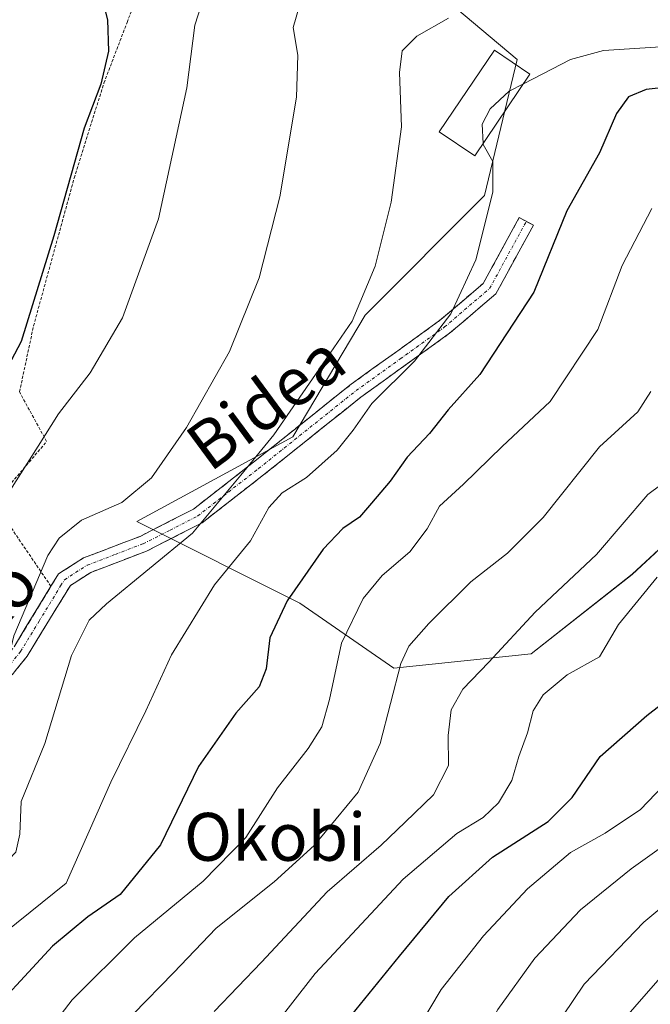
# Model space of a CAD drawing. Units: metres. Extents: x 596660 to 600085, y 4768444 to 4770806.
# Drawn here: x 596927 to 597033, y 4770433 to 4770597 of the extents above; entities that cross this region are included whole.
import ezdxf
from ezdxf.enums import TextEntityAlignment as Align

# ---------------------------------------------------------------- set-up
doc = ezdxf.new("R2010")
doc.units = ezdxf.units.M
doc.header["$MEASUREMENT"] = 0
for name, pattern in [('TRAZO_Y_PUNTO', [1, 0.5, -0.25, 0, -0.25]), ('TRAZOS', [0.75, 0.5, -0.25]), ('TRAZOSX2', [1.5, 1, -0.5])]:
    doc.linetypes.add(name, pattern=pattern)
for name, color, linetype, lineweight in [('Alambrada', 19, 'TRAZOS', 0), ('Arbolado forestal CxS', 92, 'Continuous', 0), ('Camino', 19, 'TRAZOSX2', 0), ('Camino Cxs', 19, 'Continuous', 0), ('Camino eje', 19, 'TRAZO_Y_PUNTO', 0), ('Curva de nivel maestra', 36, 'Continuous', 30), ('Curva de nivel normal', 36, 'Continuous', 0), ('Edificación', 1, 'Continuous', 13), ('Edificación Cxs', 1, 'Continuous', 13), ('Pastizal CxS', 92, 'Continuous', 0), ('Texto cartográfico', 19, 'Continuous', 0)]:
    doc.layers.add(name, color=color, linetype=linetype, lineweight=lineweight)
doc.styles.add('Arial', font='txt', dxfattribs={"height": 0.2})

# ---------------------------------------------------------------- blocks, each defined once
blk = doc.blocks.new('*U156')
at = {"layer": 'Pastizal CxS', "color": 92, "linetype": 'Continuous', "lineweight": 0}
blk.add_polyline3d([(596998.7917, 4770600.3455, 465.6102), (597010.5981, 4770590.3559, 470.2357), (597005.1487, 4770567.6515, 470.7157), (596985.1687, 4770547.6717, 466.9829), (596973.0615, 4770527.2995, 468.764), (596947.0247, 4770513.1607, 463.6584), (596974.2693, 4770499.5239, 477.8308), (596989.9683, 4770488.6543, 486.4957), (597012.9141, 4770491.0693, 494.2776), (597029.8217, 4770504.3537, 495.4154), (597046.7289, 4770520.0533, 497.3614)], dxfattribs=at)
blk = doc.blocks.new('*U188')
at = {"layer": 'Curva de nivel normal', "color": 36, "linetype": 'Continuous', "lineweight": 0}
blk.add_polyline3d([(596946.37, 4770430.87, 485), (596953.12, 4770437.79, 485), (596960.26, 4770445.24, 485), (596969.97, 4770452.96, 485), (596976.64, 4770459.05, 485), (596984.02, 4770467.95, 485), (596987.71, 4770476.08, 485), (596991.13, 4770489.46, 485), (596992.46, 4770492.34, 485), (596995.82, 4770496.16, 485), (597002.85, 4770503.12, 485), (597008.96, 4770507.87, 485), (597014.95, 4770513.84, 485), (597024.36, 4770525.67, 485), (597030.74, 4770531.51, 485), (597032.95, 4770534.9, 485)], dxfattribs=at)
blk = doc.blocks.new('*U190')
at = {"layer": 'Curva de nivel normal', "color": 36, "linetype": 'Continuous', "lineweight": 0}
blk.add_polyline3d([(597039.18, 4770522.7, 490), (597032.45, 4770517.7, 490), (597023.84, 4770507.69, 490), (597013.61, 4770498.02, 490), (597005.85, 4770489.7, 490), (597001.53, 4770485.14, 490), (596999.53, 4770481.71, 490), (596999.07, 4770477.44, 490), (596999.1, 4770472.42, 490), (596996.59, 4770467.49, 490), (596991.85, 4770462.95, 490), (596987.85, 4770459.09, 490), (596978.85, 4770451.32, 490), (596967.86, 4770439.53, 490), (596959.95, 4770431.32, 490)], dxfattribs=at)
blk = doc.blocks.new('*U191')
at = {"layer": 'Curva de nivel normal', "color": 36, "linetype": 'Continuous', "lineweight": 0}
blk.add_polyline3d([(596887.21, 4770431.84, 460), (596889.9, 4770435.23, 460), (596898.2, 4770443.23, 460), (596906.41, 4770450.23, 460), (596911.54, 4770457.29, 460), (596915.23, 4770465.64, 460), (596923.91, 4770483.72, 460), (596926.45, 4770494.09, 460), (596932.12, 4770507.52, 460), (596934.03, 4770510.42, 460), (596937.77, 4770513.42, 460), (596944.52, 4770516.38, 460), (596949.47, 4770520.48, 460), (596955.31, 4770528.86, 460), (596962.5, 4770541.57, 460), (596967.48, 4770553.9, 460), (596970.92, 4770567.41, 460), (596973.67, 4770584.1, 460), (596973.93, 4770591.08, 460), (596973.13, 4770595.74, 460), (596974.28, 4770599.57, 460)], dxfattribs=at)
blk = doc.blocks.new('*U200')
at = {"layer": 'Curva de nivel normal', "color": 36, "linetype": 'Continuous', "lineweight": 0}
blk.add_polyline3d([(597037.18, 4770592.68, 470), (597025.01, 4770591.85, 470), (597019.49, 4770590.36, 470), (597011.6356, 4770586.3022, 470)], dxfattribs=at)
blk = doc.blocks.new('*U207')
at = {"layer": 'Curva de nivel normal', "color": 36, "linetype": 'Continuous', "lineweight": 0}
blk.add_polyline3d([(596876.66, 4770429.21, 455), (596878.96, 4770433.88, 455), (596881.5, 4770436.95, 455), (596893.35, 4770448.12, 455), (596899.77, 4770456.54, 455), (596902.89, 4770464.9, 455), (596903.59, 4770469.04, 455), (596906.77, 4770476.05, 455), (596909.54, 4770483.33, 455), (596913.24, 4770490.49, 455), (596917.48, 4770500.23, 455), (596922.63, 4770510.9, 455), (596925.75, 4770518.33, 455), (596930.49, 4770525.74, 455), (596933.89, 4770531.19, 455), (596939.19, 4770538.03, 455), (596944.58, 4770547.23, 455), (596950.61, 4770563.75, 455), (596955.34, 4770585.62, 455), (596956.7, 4770596.08, 455), (596958.92, 4770603.06, 455)], dxfattribs=at)
blk = doc.blocks.new('*U220')
at = {"layer": 'Curva de nivel normal', "color": 36, "linetype": 'Continuous', "lineweight": 0}
blk.add_polyline3d([(597036.85, 4770439.6, 520), (597023.67, 4770424.55, 520), (597019.89, 4770418.8, 520), (597016.58, 4770413.42, 520), (597013.76, 4770406.6, 520), (597012.5, 4770401.22, 520), (597012.08, 4770397.13, 520), (597011.41, 4770393.7, 520), (597012.17, 4770389.51, 520), (597015.48, 4770383.44, 520), (597021.36, 4770376.75, 520), (597027.62, 4770370.67, 520), (597036.04, 4770361.09, 520)], dxfattribs=at)
blk = doc.blocks.new('*U224')
at = {"layer": 'Curva de nivel normal', "color": 36, "linetype": 'Continuous', "lineweight": 0}
blk.add_polyline3d([(596968.16, 4770426.6, 495), (596976.82, 4770437.65, 495), (596991.51, 4770453.43, 495), (597000.51, 4770461.04, 495), (597004.89, 4770463.73, 495), (597007.48, 4770466.2, 495), (597009.69, 4770469.9, 495), (597010.84, 4770473.9, 495), (597012.3, 4770477.89, 495), (597013.26, 4770481.54, 495), (597014.92, 4770484.23, 495), (597018.95, 4770487.57, 495), (597024.37, 4770490.57, 495), (597027.54, 4770495.98, 495), (597034.02, 4770503.89, 495)], dxfattribs=at)
blk = doc.blocks.new('*U232')
at = {"layer": 'Curva de nivel normal', "color": 36, "linetype": 'Continuous', "lineweight": 0}
blk.add_polyline3d([(597044.95, 4770457.23, 515), (597031.79, 4770446.21, 515), (597021.78, 4770435.9, 515), (597014.66, 4770425.28, 515), (597007.44, 4770412, 515), (597004.83, 4770405.02, 515), (597002.5, 4770397.55, 515), (597002.43, 4770392.69, 515), (597004.15, 4770388.01, 515), (597007.7, 4770382.62, 515), (597014.49, 4770374.54, 515), (597021.07, 4770367.79, 515), (597029.4, 4770358.46, 515), (597034.91, 4770353.44, 515)], dxfattribs=at)
blk = doc.blocks.new('*U237')
at = {"layer": 'Curva de nivel normal', "color": 36, "linetype": 'Continuous', "lineweight": 0}
blk.add_polyline3d([(596897.67, 4770428.25, 465), (596906.79, 4770439.18, 465), (596922.06, 4770453.02, 465), (596926.79, 4770457.94, 465), (596927.42, 4770460.93, 465), (596927.67, 4770466.4, 465), (596931.63, 4770476.09, 465), (596936.09, 4770490.81, 465), (596939.05, 4770496.68, 465), (596941.92, 4770499.44, 465), (596956.3, 4770511.23, 465), (596964.39, 4770520.92, 465), (596969.92, 4770527.65, 465), (596977.47, 4770538.62, 465), (596982.98, 4770546.66, 465), (596986.84, 4770555.86, 465), (596989.52, 4770566.55, 465), (596991.26, 4770579.14, 465), (596990.91, 4770588.19, 465), (596991.38, 4770591.84, 465), (596993.84, 4770594.29, 465), (596999.11, 4770597.26, 465)], dxfattribs=at)
blk = doc.blocks.new('*U248')
at = {"layer": 'Curva de nivel normal', "color": 36, "linetype": 'Continuous', "lineweight": 0}
blk.add_polyline3d([(597039.42, 4770462.1, 510), (597029.64, 4770455.14, 510), (597021.18, 4770448.32, 510), (597013.52, 4770440.24, 510), (597007.38, 4770431.62, 510), (597002.46, 4770422.9, 510), (596999.28, 4770417.9, 510), (596995.32, 4770410.58, 510), (596994.54, 4770403.49, 510), (596997.39, 4770388.14, 510), (597000.22, 4770382.25, 510), (597007.29, 4770373, 510), (597014.04, 4770365.95, 510), (597019.51, 4770358.9, 510), (597028.96, 4770349.57, 510), (597033.34, 4770345.82, 510)], dxfattribs=at)
blk = doc.blocks.new('*U265')
at = {"layer": 'Curva de nivel normal', "color": 36, "linetype": 'Continuous', "lineweight": 0}
blk.add_polyline3d([(596994.26, 4770428.9, 505), (596997.9, 4770434.99, 505), (597004.96, 4770443.93, 505), (597012.34, 4770451.78, 505), (597019.52, 4770457.89, 505), (597025.3, 4770461.09, 505), (597031.18, 4770465.04, 505), (597037.51, 4770471.61, 505)], dxfattribs=at)
blk = doc.blocks.new('*U266')
at = {"layer": 'Curva de nivel normal', "color": 36, "linetype": 'Continuous', "lineweight": 0}
blk.add_polyline3d([(597004.9114, 4770576.3617, 470), (597004.92, 4770576.18, 470), (597006.5, 4770573.34, 470), (597006.52, 4770568.18, 470), (597003.66, 4770556.9, 470), (596999.49, 4770547.9, 470), (596993.43, 4770539.97, 470), (596986.3, 4770532.9, 470), (596983.18, 4770528.45, 470), (596980.49, 4770525.12, 470), (596975.36, 4770520.53, 470), (596971.32, 4770517.96, 470), (596969.05, 4770515.49, 470), (596966.01, 4770509.96, 470), (596959.98, 4770502.57, 470), (596952.78, 4770490.9, 470), (596948.51, 4770481.57, 470), (596942.64, 4770469.64, 470), (596935.19, 4770452.77, 470), (596920.8, 4770441.22, 470), (596914.2, 4770433.77, 470), (596906.77, 4770424.96, 470)], dxfattribs=at)
blk = doc.blocks.new('*U283')
at = {"layer": 'Curva de nivel normal', "color": 36, "linetype": 'Continuous', "lineweight": 0}
blk.add_polyline3d([(596930.68, 4770426.06, 480), (596936.17, 4770433.24, 480), (596946.62, 4770443.61, 480), (596958.08, 4770453.07, 480), (596965.2, 4770460.39, 480), (596970.54, 4770468.69, 480), (596975.63, 4770475.24, 480), (596977.95, 4770478.85, 480), (596979.24, 4770483.46, 480), (596981.2, 4770492.83, 480), (596984.82, 4770500.32, 480), (596988.04, 4770504.16, 480), (596992.66, 4770508.13, 480), (596995.55, 4770511.96, 480), (596997.61, 4770515.72, 480), (597001.62, 4770519.44, 480), (597008.07, 4770525.7, 480), (597016.1, 4770533.23, 480), (597024.06, 4770545.23, 480), (597028.12, 4770555.96, 480), (597033.09, 4770565.47, 480)], dxfattribs=at)
blk = doc.blocks.new('*U299')
at = {"layer": 'Curva de nivel maestra', "color": 36, "linetype": 'Continuous', "lineweight": 30}
blk.add_polyline3d([(596940.91, 4770601.69, 450), (596942.09, 4770597.02, 450), (596942.25, 4770591.76, 450), (596940.99, 4770586.23, 450), (596938.19, 4770578.9, 450), (596933.15, 4770560.9, 450), (596927.69, 4770543.23, 450), (596924.37, 4770537.02, 450), (596915.06, 4770523.42, 450), (596900.19, 4770504.52, 450), (596896.66, 4770498.89, 450), (596896.53, 4770495.24, 450), (596895.02, 4770488.67, 450), (596893.36, 4770478.85, 450), (596890.87, 4770470.37, 450), (596888.15, 4770458.78, 450), (596884.83, 4770452.89, 450), (596878.47, 4770446.14, 450), (596876.32, 4770442.88, 450), (596875.64, 4770440.46, 450), (596872.58, 4770435.55, 450), (596869.38, 4770429.43, 450)], dxfattribs=at)
blk = doc.blocks.new('*U304')
at = {"layer": 'Curva de nivel maestra', "color": 36, "linetype": 'Continuous', "lineweight": 30}
blk.add_polyline3d([(597039.77, 4770586.18, 475), (597032.18, 4770585.33, 475), (597029.18, 4770584.12, 475), (597027.18, 4770581.32, 475), (597024.38, 4770574.77, 475), (597018.89, 4770565.11, 475), (597013.36, 4770551.52, 475), (597004.36, 4770537.72, 475), (596999.08, 4770531.86, 475), (596995.94, 4770527.9, 475), (596992.18, 4770523.9, 475), (596989.37, 4770519.9, 475), (596986.22, 4770516.23, 475), (596984.24, 4770513.92, 475), (596981.42, 4770512, 475), (596978.18, 4770508.56, 475), (596972.13, 4770499.91, 475), (596969.22, 4770493.73, 475), (596968.6, 4770488.57, 475), (596967.46, 4770485.57, 475), (596963.54, 4770481.15, 475), (596957.34, 4770472.24, 475), (596950.98, 4770459.15, 475), (596944.21, 4770450.87, 475), (596938.79, 4770447.13, 475), (596932.88, 4770442.21, 475), (596928.89, 4770437.9, 475), (596924.11, 4770432.75, 475)], dxfattribs=at)
blk = doc.blocks.new('*U308')
at = {"layer": 'Curva de nivel maestra', "color": 36, "linetype": 'Continuous', "lineweight": 30}
blk.add_polyline3d([(596982.25, 4770429.86, 500), (596990.92, 4770440.56, 500), (596999.18, 4770450.52, 500), (597006.47, 4770457.12, 500), (597015.77, 4770463.05, 500), (597019.8, 4770467.07, 500), (597024.44, 4770473.9, 500), (597032.24, 4770480.76, 500), (597036.74, 4770484.23, 500)], dxfattribs=at)

msp = doc.modelspace()

# ---------------------------------------------------------------- linework, layer by layer
at = {"layer": 'Alambrada', "color": 19, "linetype": 'TRAZOS', "lineweight": 0}
msp.add_polyline3d([(596932.64, 4770502.35, 461.7), (596923.17, 4770516.26, 454.22), (596931.92, 4770526.54, 455.53), (596927.39, 4770534.83, 451.97), (596929.74, 4770545.86, 450.49), (596936.53, 4770570.56, 450.26), (596941.51, 4770586.44, 450.06), (596945.37, 4770596.57, 451.05), (596947.34, 4770601.71, 452.36)], dxfattribs=at)
at = {"layer": 'Arbolado forestal CxS', "color": 92, "linetype": 'Continuous', "lineweight": 0}
for points in [[(596929.32, 4770617.72, 445.91), (596960.62, 4770603.72, 456.62), (596980.57, 4770609.42, 459.46), (596983.8, 4770607.82, 460.67), (596998.79, 4770600.35, 465.61), (597010.6, 4770590.36, 470.24), (597005.15, 4770567.65, 470.72), (596985.17, 4770547.67, 466.98), (596973.06, 4770527.3, 468.76), (596947.02, 4770513.16, 463.66), (596974.27, 4770499.52, 477.83), (596989.97, 4770488.65, 486.5), (597012.91, 4770491.07, 494.28), (597029.82, 4770504.35, 495.42), (597046.73, 4770520.05, 497.36)], [(597046.73, 4770520.05, 497.36), (597029.82, 4770504.35, 495.42), (597012.91, 4770491.07, 494.28), (596989.97, 4770488.65, 486.5), (596974.27, 4770499.52, 477.83), (596947.02, 4770513.16, 463.66), (596973.06, 4770527.3, 468.76), (596985.17, 4770547.67, 466.98), (597005.15, 4770567.65, 470.72), (597010.6, 4770590.36, 470.24), (596998.79, 4770600.35, 465.61)]]:
    msp.add_polyline3d(points, dxfattribs=at)
at = {"layer": 'Camino', "color": 19, "linetype": 'TRAZOSX2', "lineweight": 0}
for points in [[(596863.87, 4770430.9), (596869.43, 4770435.91), (596880.14, 4770444.5), (596887.55, 4770451.13), (596901.19, 4770465.63), (596909.89, 4770475.07), (596922.78, 4770487.71), (596926.47, 4770492.23), (596932.65, 4770502.36), (596933.92, 4770504.43), (596938.11, 4770507.1), (596947.54, 4770510.7), (596956.46, 4770515.24), (596966.51, 4770523.08), (596982.83, 4770536.11), (596997.63, 4770546.74), (597004.92, 4770552.96), (597010.94, 4770563.97), (597012.12, 4770563.33)], [(597012.12, 4770563.33), (597013.3, 4770562.68), (597007.04, 4770551.23), (596999.29, 4770544.62), (596984.46, 4770533.96), (596968.18, 4770520.96), (596957.91, 4770512.96), (596948.64, 4770508.23), (596939.32, 4770504.68), (596935.89, 4770502.49), (596928.67, 4770490.67), (596924.77, 4770485.89), (596911.83, 4770473.19), (596903.16, 4770463.79), (596889.44, 4770449.2), (596881.88, 4770442.44), (596871.18, 4770433.86), (596865.95, 4770429.15)]]:
    msp.add_lwpolyline(points, dxfattribs=at)
at = {"layer": 'Camino Cxs', "color": 19, "linetype": 'Continuous', "lineweight": 0}
msp.add_polyline3d([(596926.47, 4770492.23, 460.27), (596928.53, 4770495.61, 460.52), (596930.59, 4770498.98, 461.28), (596932.65, 4770502.36, 461.7), (596933.92, 4770504.43, 461.6), (596938.11, 4770507.1, 462.11), (596941.25, 4770508.3, 462.29), (596944.4, 4770509.5, 462.25), (596947.54, 4770510.7, 462.28), (596950.51, 4770512.21, 462.55), (596953.49, 4770513.73, 462.88), (596956.46, 4770515.24, 463.49), (596959.81, 4770517.85, 464.21), (596963.16, 4770520.47, 464.98), (596966.51, 4770523.08, 465.47), (596969.77, 4770525.69, 465.64), (596973.04, 4770528.29, 466.17), (596976.3, 4770530.9, 466.65), (596979.57, 4770533.5, 467.19), (596982.83, 4770536.11, 467.72), (596986.53, 4770538.77, 468.34), (596990.23, 4770541.43, 468.94), (596993.93, 4770544.08, 469.23), (596997.63, 4770546.74, 469.89), (597001.28, 4770549.85, 470.54), (597004.92, 4770552.96, 471.26), (597006.93, 4770556.63, 471.34), (597008.93, 4770560.3, 471.42), (597010.94, 4770563.97, 471.93), (597013.3, 4770562.68, 473.03), (597011.21, 4770558.86, 472.31), (597009.13, 4770555.05, 472.5), (597007.04, 4770551.23, 472.54), (597004.46, 4770549.03, 472.02), (597001.87, 4770546.82, 471.55), (596999.29, 4770544.62, 471.03), (596995.58, 4770541.96, 470.49), (596991.88, 4770539.29, 470.51), (596988.17, 4770536.63, 469.75), (596984.46, 4770533.96, 469.12), (596981.2, 4770531.36, 468.42), (596977.95, 4770528.76, 467.97), (596974.69, 4770526.16, 467.7), (596971.44, 4770523.56, 466.96), (596968.18, 4770520.96, 467.14), (596964.76, 4770518.29, 466.77), (596961.33, 4770515.63, 465.83), (596957.91, 4770512.96, 465.03), (596954.82, 4770511.38, 464.41), (596951.73, 4770509.81, 464.04), (596948.64, 4770508.23, 463.75), (596943.98, 4770506.46, 463.34), (596939.32, 4770504.68, 462.91), (596935.89, 4770502.49, 462.55), (596933.48, 4770498.55, 462.68), (596931.08, 4770494.61, 461.69), (596928.67, 4770490.67, 461.11), (596926.72, 4770488.28, 460.27)], dxfattribs=at)
at = {"layer": 'Camino eje', "color": 19, "linetype": 'TRAZO_Y_PUNTO', "lineweight": 0}
msp.add_lwpolyline([(596923.78, 4770486.8), (596927.57, 4770491.45), (596930.66, 4770496.52), (596934.27, 4770502.43), (596934.91, 4770503.46), (596938.72, 4770505.89), (596943.43, 4770507.69), (596948.09, 4770509.47), (596952.55, 4770511.74), (596957.19, 4770514.1), (596962.32, 4770518.1), (596967.35, 4770522.02), (596983.65, 4770535.04), (596991.05, 4770540.35), (596998.46, 4770545.68), (597005.98, 4770552.1), (597012.12, 4770563.33)], dxfattribs=at)
at = {"layer": 'Curva de nivel normal', "color": 36, "linetype": 'Continuous', "lineweight": 0}
msp.add_polyline3d([(597011.64, 4770586.3, 470), (597009.27, 4770585.08, 470), (597006.1, 4770582.15, 470), (597004.76, 4770579.57, 470), (597004.91, 4770576.36, 470)], dxfattribs=at)
at = {"layer": 'Edificación', "color": 1, "linetype": 'Continuous', "lineweight": 13}
msp.add_polyline3d([(597012.73, 4770587.92, 469.74), (597003.51, 4770574.29, 468.8), (596997.57, 4770578.3, 467.23), (597006.82, 4770591.93, 467.81), (597012.73, 4770587.92, 469.74)], dxfattribs=at)
at = {"layer": 'Edificación Cxs', "color": 1, "linetype": 'Continuous', "lineweight": 13}
msp.add_polyline3d([(597012.73, 4770587.92, 469.74), (597003.51, 4770574.29, 468.8), (596997.57, 4770578.3, 467.23), (597006.82, 4770591.93, 467.81), (597012.73, 4770587.92, 469.74)], close=True, dxfattribs=at)
at = {"layer": 'Pastizal CxS', "color": 92, "linetype": 'Continuous', "lineweight": 0}
msp.add_polyline3d([(596929.32, 4770617.72, 445.91), (596960.62, 4770603.72, 456.62), (596980.57, 4770609.42, 459.46), (596983.8, 4770607.82, 460.67), (596998.79, 4770600.35, 465.61), (597010.6, 4770590.36, 470.24), (597005.15, 4770567.65, 470.72), (596985.17, 4770547.67, 466.98), (596973.06, 4770527.3, 468.76), (596947.02, 4770513.16, 463.66), (596974.27, 4770499.52, 477.83), (596989.97, 4770488.65, 486.5), (597012.91, 4770491.07, 494.28), (597029.82, 4770504.35, 495.42), (597046.73, 4770520.05, 497.36)], dxfattribs=at)

# ---------------------------------------------------------------- block references
at = {"layer": 'Curva de nivel maestra', "color": 36, "linetype": 'Continuous', "lineweight": 30}
for name in ['*U299', '*U308', '*U304']:
    msp.add_blockref(name, (0, 0), dxfattribs=at)
at = {"layer": 'Curva de nivel normal', "color": 36, "linetype": 'Continuous', "lineweight": 0}
for name in ['*U190', '*U191', '*U200', '*U224', '*U188', '*U220', '*U232', '*U265', '*U248', '*U283', '*U207', '*U237', '*U266']:
    msp.add_blockref(name, (0, 0), dxfattribs=at)
at = {"layer": 'Pastizal CxS', "color": 92, "linetype": 'Continuous', "lineweight": 0}
msp.add_blockref('*U156', (0, 0), dxfattribs=at)

# ---------------------------------------------------------------- texts
at = {"layer": 'Texto cartográfico', "color": 19, "linetype": 'Continuous', "lineweight": 0, "style": 'Arial'}
for s, rotation, p in [('Bidea', 36.4115, (596968.55, 4770533.13)), ('Ezkurrako', 48.1414, (596910.88, 4770485.79))]:
    msp.add_text(s, height=8, rotation=rotation, dxfattribs=at).set_placement(p, align=Align.MIDDLE_CENTER)
msp.add_text('Okobi', height=8, dxfattribs=at).set_placement((596970.09, 4770460.49), align=Align.MIDDLE_CENTER)

doc.saveas('drawing.dxf')
